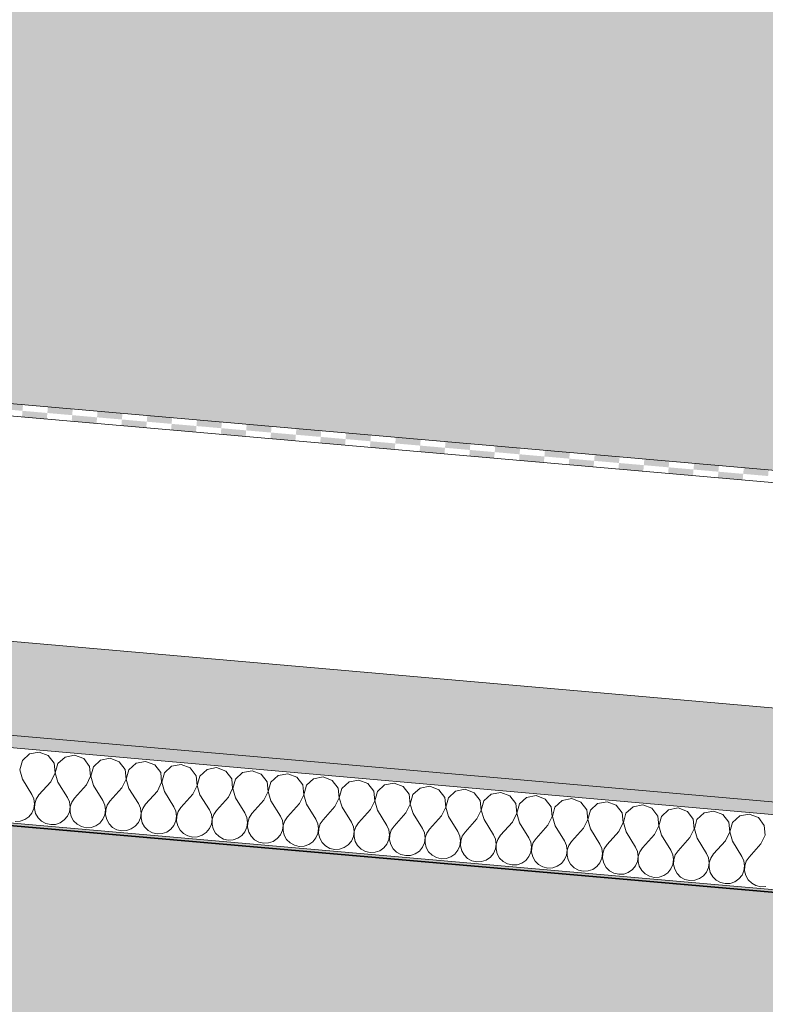
# Model space of a CAD drawing. Units: millimetres. Extents: x -7745316 to -7313902, y -134700 to 18311.
# Drawn here: x -7477185 to -7476587, y 3527 to 4317 of the extents above; entities that cross this region are included whole.
import ezdxf

# ---------------------------------------------------------------- set-up
doc = ezdxf.new("R2010")
doc.units = ezdxf.units.MM
doc.header["$MEASUREMENT"] = 0
for name, color, linetype in [('00 CONTEXTE.CBA', 7, 'Continuous'), ('00 MURS.CBA', 7, 'Continuous'), ('00 TOITURES.CBA', 7, 'Continuous')]:
    doc.layers.add(name, color=color, linetype=linetype)
doc.layers.add('00 CONTEXTE.CBA_Stylo_No__252', color=7, linetype='Continuous', lineweight=13, true_color=0x929292)
doc.layers.add('00 TOITURES.CBA_Stylo_No__252', color=7, linetype='Continuous', lineweight=13, true_color=0x929292)
doc.layers.add('00 CONTEXTE.CBA_Stylo_No__9', color=7, linetype='Continuous', lineweight=5)
doc.layers.add('00 TOITURES.CBA_Stylo_No__9', color=7, linetype='Continuous', lineweight=5)

# ---------------------------------------------------------------- blocks, each defined once
blk = doc.blocks.new('Elément de coupe_75', base_point=(-7461792.78, 0))
at = {"layer": '00 MURS.CBA', "linetype": 'Continuous', "lineweight": 0, "true_color": 0x9c9c9c}
blk.add_hatch(color=253, dxfattribs=at).paths.add_polyline_path([(-7487140.98, 5300), (-7487140.98, 4053.82), (-7487095.78, 4057.77), (-7487095.78, 4059.03), (-7487088.57, 4058.4), (-7487086.94, 4058.55), (-7487086.94, 4058.26), (-7485171.81, 3890.71), (-7485167.46, 3940.38), (-7485166.95, 3940.38), (-7484170.75, 3853.23), (-7484170.77, 3853.05), (-7484169.43, 3852.93), (-7484169.44, 3852.88), (-7484152.52, 3851.4), (-7484156.85, 3801.91), (-7482428.33, 3650.68), (-7480604.06, 3810.29), (-7480608.42, 3860.11), (-7480608.27, 3860.11), (-7480508.79, 3868.81), (-7480508.79, 3868.83), (-7479711.83, 3938.55), (-7479711.69, 3938.55), (-7479612.07, 3947.27), (-7479612.01, 3946.58), (-7479608.75, 3946.87), (-7479608.75, 3946.83), (-7479603.02, 3947.33), (-7479598.72, 3898.24), (-7477757.9, 4059.29), (-7477757.9, 4058.08), (-7477756.56, 4058.02), (-7477756.52, 4058.02), (-7477756.52, 4058.44), (-7477752.78, 4058.29), (-7475938.69, 3899.57), (-7475934.42, 3948.42), (-7475933.8, 3948.42), (-7475931.99, 3948.26), (-7475931.97, 3948.42), (-7475931.36, 3948.42), (-7475924.41, 3947.81), (-7475924.35, 3948.45), (-7475923.64, 3948.45), (-7474927.45, 3861.29), (-7474931.8, 3811.48), (-7473093.06, 3650.61), (-7473093.06, 3650.29), (-7471169.51, 3818.57), (-7471173.85, 3868.2), (-7470621.14, 3916.56), (-7470621.14, 5300)])
blk = doc.blocks.new('Elément de coupe_183', base_point=(-7461792.78, 0))
at = {"layer": '00 TOITURES.CBA_Stylo_No__252', "linetype": 'Continuous', "lineweight": 0, "true_color": 0x242424}
blk.add_hatch(color=250, dxfattribs=at).paths.add_polyline_path([(-7473394.19, 3338.5), (-7477657.32, 3711.48), (-7477657.32, 3711.25), (-7476040.93, 3569.84), (-7476040.82, 3569.84), (-7475941.2, 3561.12), (-7475941.2, 3561.08), (-7474850.47, 3465.65), (-7474849.93, 3465.65), (-7474780.44, 3459.57), (-7474775.96, 3459.16), (-7474750.31, 3456.92), (-7474750.32, 3456.91), (-7473394.19, 3338.26)])
blk = doc.blocks.new('Elément de coupe_204', base_point=(-7461792.78, 0))
at = {"layer": '00 CONTEXTE.CBA_Stylo_No__252', "linetype": 'Continuous', "lineweight": 0, "true_color": 0x242424}
blk.add_hatch(color=250, dxfattribs=at).paths.add_polyline_path([(-7477657.32, 3711.25), (-7477657.32, 3510.49), (-7476058.36, 3370.6), (-7476040.93, 3569.84)])
at = {"layer": '00 CONTEXTE.CBA_Stylo_No__9', "color": 7, "linetype": 'Continuous', "lineweight": 5}
blk.add_line((-7477657.32, 3711.25), (-7476040.93, 3569.84), dxfattribs=at)
blk = doc.blocks.new('*X348', base_point=(-7461792.78, 0))
at = {"layer": '00 TOITURES.CBA', "linetype": 'Continuous', "lineweight": 0, "true_color": 0x000000}
for points in [[(-7477181.99, 4008.35), (-7477201.91, 4010.09), (-7477202.35, 4005.11), (-7477182.42, 4003.37)], [(-7477162.5, 4001.62), (-7477182.42, 4003.37), (-7477182.86, 3998.39), (-7477162.94, 3996.64)], [(-7477142.14, 4004.86), (-7477162.06, 4006.61), (-7477162.5, 4001.62), (-7477142.58, 3999.88)], [(-7477102.29, 4001.38), (-7477122.22, 4003.12), (-7477122.65, 3998.14), (-7477102.73, 3996.4)], [(-7477122.65, 3998.14), (-7477142.58, 3999.88), (-7477143.01, 3994.9), (-7477123.09, 3993.16)], [(-7477082.81, 3994.65), (-7477102.73, 3996.4), (-7477103.16, 3991.41), (-7477083.24, 3989.67)], [(-7477062.45, 3997.89), (-7477082.37, 3999.63), (-7477082.81, 3994.65), (-7477062.88, 3992.91)], [(-7477022.6, 3994.4), (-7477042.52, 3996.15), (-7477042.96, 3991.17), (-7477023.03, 3989.42)], [(-7477042.96, 3991.17), (-7477062.88, 3992.91), (-7477063.32, 3987.93), (-7477043.39, 3986.18)], [(-7477003.11, 3987.68), (-7477023.03, 3989.42), (-7477023.47, 3984.44), (-7477003.55, 3982.7)], [(-7476982.75, 3990.92), (-7477002.67, 3992.66), (-7477003.11, 3987.68), (-7476983.19, 3985.94)], [(-7476942.9, 3987.43), (-7476962.83, 3989.17), (-7476963.26, 3984.19), (-7476943.34, 3982.45)], [(-7476963.26, 3984.19), (-7476983.19, 3985.94), (-7476983.62, 3980.96), (-7476963.7, 3979.21)], [(-7476923.41, 3980.71), (-7476943.34, 3982.45), (-7476943.77, 3977.47), (-7476923.85, 3975.73)], [(-7476903.05, 3983.94), (-7476922.98, 3985.69), (-7476923.41, 3980.71), (-7476903.49, 3978.96)], [(-7476863.21, 3980.46), (-7476883.13, 3982.2), (-7476883.57, 3977.22), (-7476863.64, 3975.48)], [(-7476883.57, 3977.22), (-7476903.49, 3978.96), (-7476903.93, 3973.98), (-7476884, 3972.24)], [(-7476843.72, 3973.73), (-7476863.64, 3975.48), (-7476864.08, 3970.5), (-7476844.15, 3968.75)], [(-7476823.36, 3976.97), (-7476843.28, 3978.72), (-7476843.72, 3973.73), (-7476823.79, 3971.99)], [(-7476803.87, 3970.25), (-7476823.79, 3971.99), (-7476824.23, 3967.01), (-7476804.31, 3965.27)], [(-7476783.51, 3973.49), (-7476803.43, 3975.23), (-7476803.87, 3970.25), (-7476783.95, 3968.51)], [(-7476743.66, 3970), (-7476763.59, 3971.74), (-7476764.02, 3966.76), (-7476744.1, 3965.02)], [(-7476764.02, 3966.76), (-7476783.95, 3968.51), (-7476784.38, 3963.52), (-7476764.46, 3961.78)], [(-7476724.17, 3963.28), (-7476744.1, 3965.02), (-7476744.53, 3960.04), (-7476724.61, 3958.29)], [(-7476703.82, 3966.51), (-7476723.74, 3968.26), (-7476724.17, 3963.28), (-7476704.25, 3961.53)], [(-7476663.97, 3963.03), (-7476683.89, 3964.77), (-7476684.33, 3959.79), (-7476664.4, 3958.05)], [(-7476684.33, 3959.79), (-7476704.25, 3961.53), (-7476704.69, 3956.55), (-7476684.76, 3954.81)], [(-7476644.48, 3956.3), (-7476664.4, 3958.05), (-7476664.84, 3953.07), (-7476644.92, 3951.32)], [(-7476624.12, 3959.54), (-7476644.04, 3961.28), (-7476644.48, 3956.3), (-7476624.56, 3954.56)], [(-7476584.27, 3956.06), (-7476604.2, 3957.8), (-7476604.63, 3952.82), (-7476584.71, 3951.07)], [(-7476604.63, 3952.82), (-7476624.56, 3954.56), (-7476624.99, 3949.58), (-7476605.07, 3947.84)]]:
    blk.add_hatch(color=18, dxfattribs=at).paths.add_polyline_path(points)
blk = doc.blocks.new('*X349', base_point=(-7461792.78, 0))
at = {"layer": '00 TOITURES.CBA_Stylo_No__9', "color": 7, "linetype": 'Continuous', "lineweight": 5}
for p, q in [((-7477176.75, 3728.26), (-7477182.5, 3722.98)), ((-7477169.08, 3729.73), (-7477176.75, 3728.26)), ((-7477161.78, 3726.95), (-7477169.08, 3729.73)), ((-7477157.04, 3720.75), (-7477161.78, 3726.95)), ((-7477140.62, 3727.24), (-7477148.28, 3725.77)), ((-7477133.32, 3724.46), (-7477140.62, 3727.24)), ((-7477182.5, 3722.98), (-7477184.61, 3715.47)), ((-7477156.26, 3712.99), (-7477157.04, 3720.75)), ((-7477154.03, 3720.49), (-7477156.15, 3712.98)), ((-7477148.28, 3725.77), (-7477154.03, 3720.49)), ((-7477128.58, 3718.26), (-7477133.32, 3724.46)), ((-7477119.82, 3723.28), (-7477125.57, 3718)), ((-7477112.15, 3724.75), (-7477119.82, 3723.28)), ((-7477104.86, 3721.97), (-7477112.15, 3724.75)), ((-7477100.11, 3715.77), (-7477104.86, 3721.97)), ((-7477091.36, 3720.79), (-7477097.11, 3715.51)), ((-7477083.69, 3722.26), (-7477091.36, 3720.79)), ((-7477076.4, 3719.48), (-7477083.69, 3722.26)), ((-7477071.65, 3713.28), (-7477076.4, 3719.48)), ((-7477055.23, 3719.77), (-7477062.9, 3718.3)), ((-7477047.93, 3716.99), (-7477055.23, 3719.77)), ((-7477184.61, 3715.47), (-7477182.46, 3707.96)), ((-7477159.69, 3705.97), (-7477156.26, 3712.99)), ((-7477156.15, 3712.98), (-7477153.99, 3705.47)), ((-7477127.8, 3710.49), (-7477128.58, 3718.26)), ((-7477125.57, 3718), (-7477127.68, 3710.48)), ((-7477099.34, 3708), (-7477100.11, 3715.77)), ((-7477097.11, 3715.51), (-7477099.22, 3707.99)), ((-7477070.87, 3705.51), (-7477071.65, 3713.28)), ((-7477068.65, 3713.02), (-7477070.76, 3705.5)), ((-7477062.9, 3718.3), (-7477068.65, 3713.02)), ((-7477043.19, 3710.79), (-7477047.93, 3716.99)), ((-7477034.43, 3715.81), (-7477040.18, 3710.53)), ((-7477026.77, 3717.28), (-7477034.43, 3715.81)), ((-7477019.47, 3714.5), (-7477026.77, 3717.28)), ((-7477014.73, 3708.3), (-7477019.47, 3714.5)), ((-7477005.97, 3713.32), (-7477011.72, 3708.04)), ((-7476998.3, 3714.79), (-7477005.97, 3713.32)), ((-7476991.01, 3712.01), (-7476998.3, 3714.79)), ((-7476986.26, 3705.81), (-7476991.01, 3712.01)), ((-7476969.84, 3712.3), (-7476977.51, 3710.83)), ((-7476962.54, 3709.52), (-7476969.84, 3712.3)), ((-7477182.46, 3707.96), (-7477174.91, 3695.83)), ((-7477159.69, 3705.97), (-7477169.22, 3695.33)), ((-7477153.99, 3705.47), (-7477146.45, 3693.34)), ((-7477131.22, 3703.48), (-7477140.76, 3692.84)), ((-7477131.22, 3703.48), (-7477127.8, 3710.49)), ((-7477127.68, 3710.48), (-7477125.53, 3702.98)), ((-7477102.76, 3700.99), (-7477099.34, 3708)), ((-7477099.22, 3707.99), (-7477097.07, 3700.49)), ((-7477074.3, 3698.5), (-7477070.87, 3705.51)), ((-7477070.76, 3705.5), (-7477068.61, 3698)), ((-7477045.84, 3696.01), (-7477042.41, 3703.02)), ((-7477042.41, 3703.02), (-7477043.19, 3710.79)), ((-7477040.18, 3710.53), (-7477042.3, 3703.01)), ((-7477013.95, 3700.53), (-7477014.73, 3708.3)), ((-7477011.72, 3708.04), (-7477013.83, 3700.52)), ((-7476985.49, 3698.04), (-7476986.26, 3705.81)), ((-7476983.26, 3705.55), (-7476985.37, 3698.03)), ((-7476977.51, 3710.83), (-7476983.26, 3705.55)), ((-7476957.8, 3703.32), (-7476962.54, 3709.52)), ((-7476957.02, 3695.55), (-7476957.8, 3703.32)), ((-7476954.8, 3703.06), (-7476956.91, 3695.54)), ((-7476949.05, 3708.34), (-7476954.8, 3703.06)), ((-7476941.38, 3709.81), (-7476949.05, 3708.34)), ((-7476934.08, 3707.03), (-7476941.38, 3709.81)), ((-7476929.34, 3700.83), (-7476934.08, 3707.03)), ((-7476920.58, 3705.85), (-7476926.33, 3700.57)), ((-7476912.92, 3707.32), (-7476920.58, 3705.85)), ((-7476905.62, 3704.54), (-7476912.92, 3707.32)), ((-7476900.87, 3698.34), (-7476905.62, 3704.54)), ((-7476892.12, 3703.36), (-7476897.87, 3698.08)), ((-7476884.45, 3704.83), (-7476892.12, 3703.36)), ((-7476877.16, 3702.05), (-7476884.45, 3704.83)), ((-7477173.31, 3692.23), (-7477174.91, 3695.83)), ((-7477169.22, 3695.33), (-7477171.42, 3692.06)), ((-7477125.53, 3702.98), (-7477117.99, 3690.85)), ((-7477102.76, 3700.99), (-7477112.3, 3690.35)), ((-7477097.07, 3700.49), (-7477089.53, 3688.36)), ((-7477074.3, 3698.5), (-7477083.83, 3687.86)), ((-7477068.61, 3698), (-7477061.06, 3685.87)), ((-7477045.84, 3696.01), (-7477055.37, 3685.37)), ((-7477042.3, 3703.01), (-7477040.14, 3695.51)), ((-7477040.14, 3695.51), (-7477032.6, 3683.38)), ((-7477017.37, 3693.52), (-7477013.95, 3700.53)), ((-7477013.83, 3700.52), (-7477011.68, 3693.02)), ((-7476988.91, 3691.03), (-7476985.49, 3698.04)), ((-7476985.37, 3698.03), (-7476983.22, 3690.53)), ((-7476960.45, 3688.54), (-7476957.02, 3695.55)), ((-7476956.91, 3695.54), (-7476954.76, 3688.04)), ((-7476928.56, 3693.06), (-7476929.34, 3700.83)), ((-7476926.33, 3700.57), (-7476928.45, 3693.05)), ((-7476900.1, 3690.57), (-7476900.87, 3698.34)), ((-7476897.87, 3698.08), (-7476899.98, 3690.56)), ((-7476872.41, 3695.85), (-7476877.16, 3702.05)), ((-7476871.64, 3688.08), (-7476872.41, 3695.85)), ((-7476869.41, 3695.59), (-7476871.52, 3688.07)), ((-7476863.66, 3700.87), (-7476869.41, 3695.59)), ((-7476855.99, 3702.34), (-7476863.66, 3700.87)), ((-7476848.69, 3699.56), (-7476855.99, 3702.34)), ((-7476843.95, 3693.36), (-7476848.69, 3699.56)), ((-7476835.19, 3698.38), (-7476840.94, 3693.1)), ((-7476827.53, 3699.85), (-7476835.19, 3698.38)), ((-7476820.23, 3697.07), (-7476827.53, 3699.85)), ((-7476815.49, 3690.87), (-7476820.23, 3697.07)), ((-7476806.73, 3695.89), (-7476812.48, 3690.61)), ((-7476799.06, 3697.36), (-7476806.73, 3695.89)), ((-7476791.77, 3694.58), (-7476799.06, 3697.36)), ((-7477172.76, 3688.32), (-7477173.31, 3692.23)), ((-7477173.29, 3684.42), (-7477172.76, 3688.32)), ((-7477172.65, 3688.31), (-7477172.8, 3684.38)), ((-7477171.42, 3692.06), (-7477172.65, 3688.31)), ((-7477144.85, 3689.74), (-7477146.45, 3693.34)), ((-7477144.3, 3685.83), (-7477144.85, 3689.74)), ((-7477142.96, 3689.57), (-7477144.18, 3685.82)), ((-7477140.76, 3692.84), (-7477142.96, 3689.57)), ((-7477116.39, 3687.25), (-7477117.99, 3690.85)), ((-7477115.84, 3683.34), (-7477116.39, 3687.25)), ((-7477112.3, 3690.35), (-7477114.5, 3687.08)), ((-7477087.93, 3684.76), (-7477089.53, 3688.36)), ((-7477083.83, 3687.86), (-7477086.03, 3684.59)), ((-7477017.37, 3693.52), (-7477026.91, 3682.88)), ((-7477011.68, 3693.02), (-7477004.14, 3680.89)), ((-7476988.91, 3691.03), (-7476998.45, 3680.39)), ((-7476983.22, 3690.53), (-7476975.68, 3678.4)), ((-7476960.45, 3688.54), (-7476969.98, 3677.9)), ((-7476954.76, 3688.04), (-7476947.21, 3675.91)), ((-7476931.98, 3686.05), (-7476928.56, 3693.06)), ((-7476928.45, 3693.05), (-7476926.29, 3685.55)), ((-7476903.52, 3683.56), (-7476900.1, 3690.57)), ((-7476899.98, 3690.56), (-7476897.83, 3683.06)), ((-7476875.06, 3681.07), (-7476871.64, 3688.08)), ((-7476871.52, 3688.07), (-7476869.37, 3680.57)), ((-7476843.17, 3685.59), (-7476843.95, 3693.36)), ((-7476840.94, 3693.1), (-7476843.06, 3685.58)), ((-7476814.71, 3683.1), (-7476815.49, 3690.87)), ((-7476812.48, 3690.61), (-7476814.6, 3683.09)), ((-7476787.02, 3688.38), (-7476791.77, 3694.58)), ((-7476786.25, 3680.61), (-7476787.02, 3688.38)), ((-7476784.02, 3688.12), (-7476786.13, 3680.6)), ((-7476778.27, 3693.4), (-7476784.02, 3688.12)), ((-7476770.6, 3694.87), (-7476778.27, 3693.4)), ((-7476763.31, 3692.09), (-7476770.6, 3694.87)), ((-7476758.56, 3685.89), (-7476763.31, 3692.09)), ((-7476749.81, 3690.91), (-7476755.56, 3685.63)), ((-7476742.14, 3692.38), (-7476749.81, 3690.91)), ((-7476734.84, 3689.6), (-7476742.14, 3692.38)), ((-7476730.1, 3683.4), (-7476734.84, 3689.6)), ((-7476721.34, 3688.42), (-7476727.09, 3683.14)), ((-7476713.68, 3689.89), (-7476721.34, 3688.42)), ((-7476706.38, 3687.11), (-7476713.68, 3689.89)), ((-7476685.21, 3687.4), (-7476692.88, 3685.93)), ((-7476677.92, 3684.62), (-7476685.21, 3687.4)), ((-7477177.38, 3677.77), (-7477174.87, 3680.81)), ((-7477174.87, 3680.81), (-7477173.29, 3684.42)), ((-7477172.8, 3684.38), (-7477171.87, 3680.54)), ((-7477171.87, 3680.54), (-7477169.93, 3677.11)), ((-7477146.41, 3678.32), (-7477144.83, 3681.93)), ((-7477144.83, 3681.93), (-7477144.3, 3685.83)), ((-7477144.18, 3685.82), (-7477144.34, 3681.88)), ((-7477144.34, 3681.88), (-7477143.41, 3678.05)), ((-7477117.95, 3675.83), (-7477116.37, 3679.44)), ((-7477116.37, 3679.44), (-7477115.84, 3683.34)), ((-7477115.72, 3683.33), (-7477115.87, 3679.39)), ((-7477115.87, 3679.39), (-7477114.94, 3675.56)), ((-7477114.5, 3687.08), (-7477115.72, 3683.33)), ((-7477087.37, 3680.85), (-7477087.93, 3684.76)), ((-7477087.91, 3676.95), (-7477087.37, 3680.85)), ((-7477087.26, 3680.84), (-7477087.41, 3676.9)), ((-7477086.03, 3684.59), (-7477087.26, 3680.84)), ((-7477059.46, 3682.27), (-7477061.06, 3685.87)), ((-7477058.91, 3678.36), (-7477059.46, 3682.27)), ((-7477057.57, 3682.1), (-7477058.79, 3678.35)), ((-7477055.37, 3685.37), (-7477057.57, 3682.1)), ((-7477031, 3679.78), (-7477032.6, 3683.38)), ((-7477030.45, 3675.87), (-7477031, 3679.78)), ((-7477029.11, 3679.61), (-7477030.33, 3675.86)), ((-7477026.91, 3682.88), (-7477029.11, 3679.61)), ((-7477002.54, 3677.28), (-7477004.14, 3680.89)), ((-7476998.45, 3680.39), (-7477000.65, 3677.12)), ((-7476931.98, 3686.05), (-7476941.52, 3675.41)), ((-7476926.29, 3685.55), (-7476918.75, 3673.42)), ((-7476903.52, 3683.56), (-7476913.06, 3672.92)), ((-7476897.83, 3683.06), (-7476890.29, 3670.93)), ((-7476875.06, 3681.07), (-7476884.59, 3670.43)), ((-7476869.37, 3680.57), (-7476861.82, 3668.44)), ((-7476846.6, 3678.58), (-7476843.17, 3685.59)), ((-7476843.06, 3685.58), (-7476840.9, 3678.08)), ((-7476818.13, 3676.09), (-7476814.71, 3683.1)), ((-7476814.6, 3683.09), (-7476812.44, 3675.59)), ((-7476789.67, 3673.6), (-7476786.25, 3680.61)), ((-7476786.13, 3680.6), (-7476783.98, 3673.1)), ((-7476757.78, 3678.12), (-7476758.56, 3685.89)), ((-7476755.56, 3685.63), (-7476757.67, 3678.11)), ((-7476729.32, 3675.63), (-7476730.1, 3683.4)), ((-7476727.09, 3683.14), (-7476729.21, 3675.62)), ((-7476701.64, 3680.91), (-7476706.38, 3687.11)), ((-7476700.86, 3673.14), (-7476701.64, 3680.91)), ((-7476698.63, 3680.65), (-7476700.74, 3673.13)), ((-7476692.88, 3685.93), (-7476698.63, 3680.65)), ((-7476673.17, 3678.42), (-7476677.92, 3684.62)), ((-7476664.42, 3683.44), (-7476670.17, 3678.16)), ((-7476656.75, 3684.91), (-7476664.42, 3683.44)), ((-7476649.45, 3682.13), (-7476656.75, 3684.91)), ((-7476644.71, 3675.93), (-7476649.45, 3682.13)), ((-7476635.96, 3680.95), (-7476641.71, 3675.67)), ((-7476628.29, 3682.42), (-7476635.96, 3680.95)), ((-7476620.99, 3679.64), (-7476628.29, 3682.42)), ((-7476616.25, 3673.44), (-7476620.99, 3679.64)), ((-7476599.83, 3679.93), (-7476607.49, 3678.46)), ((-7476592.53, 3677.15), (-7476599.83, 3679.93)), ((-7477188.29, 3674.05), (-7477184.35, 3674.26)), ((-7477184.35, 3674.26), (-7477180.62, 3675.53)), ((-7477180.62, 3675.53), (-7477177.38, 3677.77)), ((-7477169.93, 3677.11), (-7477167.12, 3674.34)), ((-7477167.12, 3674.34), (-7477163.67, 3672.45)), ((-7477163.67, 3672.45), (-7477159.83, 3671.56)), ((-7477159.83, 3671.56), (-7477155.89, 3671.77)), ((-7477155.89, 3671.77), (-7477152.16, 3673.03)), ((-7477152.16, 3673.03), (-7477148.92, 3675.28)), ((-7477148.92, 3675.28), (-7477146.41, 3678.32)), ((-7477143.41, 3678.05), (-7477141.47, 3674.62)), ((-7477141.47, 3674.62), (-7477138.66, 3671.85)), ((-7477138.66, 3671.85), (-7477135.21, 3669.96)), ((-7477123.7, 3670.54), (-7477120.46, 3672.79)), ((-7477120.46, 3672.79), (-7477117.95, 3675.83)), ((-7477114.94, 3675.56), (-7477113, 3672.13)), ((-7477113, 3672.13), (-7477110.2, 3669.36)), ((-7477091.99, 3670.3), (-7477089.49, 3673.34)), ((-7477089.49, 3673.34), (-7477087.91, 3676.95)), ((-7477087.41, 3676.9), (-7477086.48, 3673.07)), ((-7477086.48, 3673.07), (-7477084.54, 3669.64)), ((-7477061.02, 3670.85), (-7477059.44, 3674.46)), ((-7477059.44, 3674.46), (-7477058.91, 3678.36)), ((-7477058.79, 3678.35), (-7477058.95, 3674.41)), ((-7477058.95, 3674.41), (-7477058.02, 3670.58)), ((-7477032.56, 3668.36), (-7477030.98, 3671.97)), ((-7477030.98, 3671.97), (-7477030.45, 3675.87)), ((-7477030.33, 3675.86), (-7477030.48, 3671.92)), ((-7477030.48, 3671.92), (-7477029.56, 3668.09)), ((-7477001.98, 3673.38), (-7477002.54, 3677.28)), ((-7477002.52, 3669.48), (-7477001.98, 3673.38)), ((-7477001.87, 3673.37), (-7477002.02, 3669.43)), ((-7477000.65, 3677.12), (-7477001.87, 3673.37)), ((-7476974.08, 3674.79), (-7476975.68, 3678.4)), ((-7476973.52, 3670.89), (-7476974.08, 3674.79)), ((-7476972.18, 3674.63), (-7476973.41, 3670.88)), ((-7476969.98, 3677.9), (-7476972.18, 3674.63)), ((-7476945.61, 3672.3), (-7476947.21, 3675.91)), ((-7476945.06, 3668.4), (-7476945.61, 3672.3)), ((-7476943.72, 3672.14), (-7476944.94, 3668.39)), ((-7476941.52, 3675.41), (-7476943.72, 3672.14)), ((-7476917.15, 3669.81), (-7476918.75, 3673.42)), ((-7476913.06, 3672.92), (-7476915.26, 3669.65)), ((-7476846.6, 3678.58), (-7476856.13, 3667.94)), ((-7476840.9, 3678.08), (-7476833.36, 3665.95)), ((-7476818.13, 3676.09), (-7476827.67, 3665.45)), ((-7476812.44, 3675.59), (-7476804.9, 3663.46)), ((-7476789.67, 3673.6), (-7476799.21, 3662.96)), ((-7476783.98, 3673.1), (-7476776.44, 3660.97)), ((-7476761.21, 3671.11), (-7476757.78, 3678.12)), ((-7476757.67, 3678.11), (-7476755.52, 3670.61)), ((-7476732.75, 3668.62), (-7476729.32, 3675.63)), ((-7476729.21, 3675.62), (-7476727.05, 3668.12)), ((-7476704.28, 3666.13), (-7476700.86, 3673.14)), ((-7476700.74, 3673.13), (-7476698.59, 3665.63)), ((-7476672.4, 3670.65), (-7476673.17, 3678.42)), ((-7476670.17, 3678.16), (-7476672.28, 3670.64)), ((-7476643.93, 3668.16), (-7476644.71, 3675.93)), ((-7476641.71, 3675.67), (-7476643.82, 3668.15)), ((-7476615.47, 3665.67), (-7476616.25, 3673.44)), ((-7476613.24, 3673.18), (-7476615.36, 3665.66)), ((-7476607.49, 3678.46), (-7476613.24, 3673.18)), ((-7476587.78, 3670.95), (-7476592.53, 3677.15)), ((-7477135.21, 3669.96), (-7477131.37, 3669.07)), ((-7477131.37, 3669.07), (-7477127.43, 3669.28)), ((-7477127.43, 3669.28), (-7477123.7, 3670.54)), ((-7477110.2, 3669.36), (-7477106.74, 3667.47)), ((-7477106.74, 3667.47), (-7477102.9, 3666.58)), ((-7477102.9, 3666.58), (-7477098.97, 3666.79)), ((-7477098.97, 3666.79), (-7477095.24, 3668.05)), ((-7477095.24, 3668.05), (-7477091.99, 3670.3)), ((-7477084.54, 3669.64), (-7477081.74, 3666.87)), ((-7477081.74, 3666.87), (-7477078.28, 3664.98)), ((-7477078.28, 3664.98), (-7477074.44, 3664.09)), ((-7477074.44, 3664.09), (-7477070.5, 3664.3)), ((-7477070.5, 3664.3), (-7477066.77, 3665.56)), ((-7477066.77, 3665.56), (-7477063.53, 3667.81)), ((-7477063.53, 3667.81), (-7477061.02, 3670.85)), ((-7477058.02, 3670.58), (-7477056.08, 3667.15)), ((-7477056.08, 3667.15), (-7477053.27, 3664.38)), ((-7477053.27, 3664.38), (-7477049.82, 3662.49)), ((-7477038.31, 3663.07), (-7477035.07, 3665.32)), ((-7477035.07, 3665.32), (-7477032.56, 3668.36)), ((-7477029.56, 3668.09), (-7477027.62, 3664.66)), ((-7477027.62, 3664.66), (-7477024.81, 3661.89)), ((-7477006.6, 3662.82), (-7477004.1, 3665.87)), ((-7477004.1, 3665.87), (-7477002.52, 3669.48)), ((-7477002.02, 3669.43), (-7477001.09, 3665.6)), ((-7477001.09, 3665.6), (-7476999.15, 3662.17)), ((-7476975.64, 3663.38), (-7476974.05, 3666.99)), ((-7476974.05, 3666.99), (-7476973.52, 3670.89)), ((-7476973.41, 3670.88), (-7476973.56, 3666.94)), ((-7476973.56, 3666.94), (-7476972.63, 3663.11)), ((-7476947.17, 3660.89), (-7476945.59, 3664.5)), ((-7476945.59, 3664.5), (-7476945.06, 3668.4)), ((-7476944.94, 3668.39), (-7476945.1, 3664.45)), ((-7476945.1, 3664.45), (-7476944.17, 3660.62)), ((-7476916.6, 3665.91), (-7476917.15, 3669.81)), ((-7476917.13, 3662.01), (-7476916.6, 3665.91)), ((-7476916.48, 3665.9), (-7476916.63, 3661.96)), ((-7476915.26, 3669.65), (-7476916.48, 3665.9)), ((-7476888.69, 3667.32), (-7476890.29, 3670.93)), ((-7476888.13, 3663.42), (-7476888.69, 3667.32)), ((-7476886.8, 3667.16), (-7476888.02, 3663.41)), ((-7476884.59, 3670.43), (-7476886.8, 3667.16)), ((-7476860.22, 3664.83), (-7476861.82, 3668.44)), ((-7476859.67, 3660.93), (-7476860.22, 3664.83)), ((-7476858.33, 3664.67), (-7476859.56, 3660.92)), ((-7476856.13, 3667.94), (-7476858.33, 3664.67)), ((-7476831.76, 3662.34), (-7476833.36, 3665.95)), ((-7476827.67, 3665.45), (-7476829.87, 3662.18)), ((-7476761.21, 3671.11), (-7476770.74, 3660.47)), ((-7476755.52, 3670.61), (-7476747.97, 3658.48)), ((-7476732.75, 3668.62), (-7476742.28, 3657.98)), ((-7476727.05, 3668.12), (-7476719.51, 3655.99)), ((-7476704.28, 3666.13), (-7476713.82, 3655.49)), ((-7476698.59, 3665.63), (-7476691.05, 3653.5)), ((-7476675.82, 3663.64), (-7476685.36, 3653)), ((-7476675.82, 3663.64), (-7476672.4, 3670.65)), ((-7476672.28, 3670.64), (-7476670.13, 3663.14)), ((-7476647.36, 3661.15), (-7476643.93, 3668.16)), ((-7476643.82, 3668.15), (-7476641.67, 3660.65)), ((-7476618.9, 3658.66), (-7476615.47, 3665.67)), ((-7476615.36, 3665.66), (-7476613.2, 3658.16)), ((-7476587.01, 3663.18), (-7476587.78, 3670.95)), ((-7477049.82, 3662.49), (-7477045.98, 3661.6)), ((-7477045.98, 3661.6), (-7477042.04, 3661.8)), ((-7477042.04, 3661.8), (-7477038.31, 3663.07)), ((-7477024.81, 3661.89), (-7477021.36, 3660)), ((-7477021.36, 3660), (-7477017.52, 3659.11)), ((-7477017.52, 3659.11), (-7477013.58, 3659.31)), ((-7477013.58, 3659.31), (-7477009.85, 3660.58)), ((-7477009.85, 3660.58), (-7477006.6, 3662.82)), ((-7476999.15, 3662.17), (-7476996.35, 3659.4)), ((-7476996.35, 3659.4), (-7476992.89, 3657.51)), ((-7476992.89, 3657.51), (-7476989.05, 3656.62)), ((-7476989.05, 3656.62), (-7476985.12, 3656.82)), ((-7476985.12, 3656.82), (-7476981.38, 3658.09)), ((-7476981.38, 3658.09), (-7476978.14, 3660.33)), ((-7476978.14, 3660.33), (-7476975.64, 3663.38)), ((-7476972.63, 3663.11), (-7476970.69, 3659.68)), ((-7476970.69, 3659.68), (-7476967.89, 3656.91)), ((-7476967.89, 3656.91), (-7476964.43, 3655.01)), ((-7476952.92, 3655.6), (-7476949.68, 3657.84)), ((-7476949.68, 3657.84), (-7476947.17, 3660.89)), ((-7476944.17, 3660.62), (-7476942.23, 3657.19)), ((-7476942.23, 3657.19), (-7476939.42, 3654.42)), ((-7476921.22, 3655.35), (-7476918.71, 3658.4)), ((-7476918.71, 3658.4), (-7476917.13, 3662.01)), ((-7476916.63, 3661.96), (-7476915.7, 3658.13)), ((-7476915.7, 3658.13), (-7476913.76, 3654.7)), ((-7476892.75, 3652.86), (-7476890.25, 3655.91)), ((-7476890.25, 3655.91), (-7476888.67, 3659.52)), ((-7476888.67, 3659.52), (-7476888.13, 3663.42)), ((-7476888.02, 3663.41), (-7476888.17, 3659.47)), ((-7476888.17, 3659.47), (-7476887.24, 3655.64)), ((-7476861.78, 3653.42), (-7476860.2, 3657.03)), ((-7476860.2, 3657.03), (-7476859.67, 3660.93)), ((-7476859.56, 3660.92), (-7476859.71, 3656.98)), ((-7476859.71, 3656.98), (-7476858.78, 3653.15)), ((-7476831.21, 3658.44), (-7476831.76, 3662.34)), ((-7476831.74, 3654.54), (-7476831.21, 3658.44)), ((-7476831.09, 3658.43), (-7476831.25, 3654.49)), ((-7476829.87, 3662.18), (-7476831.09, 3658.43)), ((-7476803.3, 3659.85), (-7476804.9, 3663.46)), ((-7476802.75, 3655.95), (-7476803.3, 3659.85)), ((-7476803.28, 3652.05), (-7476802.75, 3655.95)), ((-7476802.63, 3655.94), (-7476802.78, 3652)), ((-7476801.41, 3659.69), (-7476802.63, 3655.94)), ((-7476799.21, 3662.96), (-7476801.41, 3659.69)), ((-7476774.84, 3657.36), (-7476776.44, 3660.97)), ((-7476774.28, 3653.46), (-7476774.84, 3657.36)), ((-7476772.94, 3657.2), (-7476774.17, 3653.45)), ((-7476770.74, 3660.47), (-7476772.94, 3657.2)), ((-7476746.37, 3654.87), (-7476747.97, 3658.48)), ((-7476742.28, 3657.98), (-7476744.48, 3654.71)), ((-7476717.91, 3652.38), (-7476719.51, 3655.99)), ((-7476670.13, 3663.14), (-7476662.59, 3651.01)), ((-7476647.36, 3661.15), (-7476656.89, 3650.51)), ((-7476641.67, 3660.65), (-7476634.12, 3648.52)), ((-7476618.9, 3658.66), (-7476628.43, 3648.02)), ((-7476613.2, 3658.16), (-7476605.66, 3646.03)), ((-7476590.43, 3656.17), (-7476599.97, 3645.53)), ((-7476590.43, 3656.17), (-7476587.01, 3663.18)), ((-7476964.43, 3655.01), (-7476960.59, 3654.13)), ((-7476960.59, 3654.13), (-7476956.65, 3654.33)), ((-7476956.65, 3654.33), (-7476952.92, 3655.6)), ((-7476939.42, 3654.42), (-7476935.97, 3652.52)), ((-7476935.97, 3652.52), (-7476932.13, 3651.64)), ((-7476932.13, 3651.64), (-7476928.19, 3651.84)), ((-7476928.19, 3651.84), (-7476924.46, 3653.11)), ((-7476924.46, 3653.11), (-7476921.22, 3655.35)), ((-7476913.76, 3654.7), (-7476910.96, 3651.93)), ((-7476910.96, 3651.93), (-7476907.51, 3650.03)), ((-7476907.51, 3650.03), (-7476903.66, 3649.15)), ((-7476903.66, 3649.15), (-7476899.73, 3649.35)), ((-7476899.73, 3649.35), (-7476896, 3650.62)), ((-7476896, 3650.62), (-7476892.75, 3652.86)), ((-7476887.24, 3655.64), (-7476885.3, 3652.21)), ((-7476885.3, 3652.21), (-7476882.5, 3649.44)), ((-7476882.5, 3649.44), (-7476879.04, 3647.54)), ((-7476871.27, 3646.86), (-7476867.53, 3648.13)), ((-7476867.53, 3648.13), (-7476864.29, 3650.37)), ((-7476864.29, 3650.37), (-7476861.78, 3653.42)), ((-7476858.78, 3653.15), (-7476856.84, 3649.72)), ((-7476856.84, 3649.72), (-7476854.03, 3646.95)), ((-7476839.07, 3645.64), (-7476835.83, 3647.88)), ((-7476835.83, 3647.88), (-7476833.32, 3650.93)), ((-7476833.32, 3650.93), (-7476831.74, 3654.54)), ((-7476831.25, 3654.49), (-7476830.32, 3650.66)), ((-7476830.32, 3650.66), (-7476828.38, 3647.23)), ((-7476807.37, 3645.39), (-7476804.86, 3648.44)), ((-7476804.86, 3648.44), (-7476803.28, 3652.05)), ((-7476802.78, 3652), (-7476801.85, 3648.17)), ((-7476801.85, 3648.17), (-7476799.91, 3644.74)), ((-7476776.4, 3645.95), (-7476774.82, 3649.56)), ((-7476774.82, 3649.56), (-7476774.28, 3653.46)), ((-7476774.17, 3653.45), (-7476774.32, 3649.51)), ((-7476774.32, 3649.51), (-7476773.39, 3645.68)), ((-7476745.82, 3650.97), (-7476746.37, 3654.87)), ((-7476746.35, 3647.07), (-7476745.82, 3650.97)), ((-7476745.7, 3650.96), (-7476745.86, 3647.02)), ((-7476744.48, 3654.71), (-7476745.7, 3650.96)), ((-7476717.36, 3648.48), (-7476717.91, 3652.38)), ((-7476717.89, 3644.58), (-7476717.36, 3648.48)), ((-7476717.24, 3648.47), (-7476717.4, 3644.53)), ((-7476716.02, 3652.22), (-7476717.24, 3648.47)), ((-7476713.82, 3655.49), (-7476716.02, 3652.22)), ((-7476689.45, 3649.89), (-7476691.05, 3653.5)), ((-7476688.89, 3645.99), (-7476689.45, 3649.89)), ((-7476687.56, 3649.73), (-7476688.78, 3645.98)), ((-7476685.36, 3653), (-7476687.56, 3649.73)), ((-7476660.99, 3647.4), (-7476662.59, 3651.01)), ((-7476656.89, 3650.51), (-7476659.09, 3647.24)), ((-7476632.52, 3644.91), (-7476634.12, 3648.52)), ((-7476628.43, 3648.02), (-7476630.63, 3644.75)), ((-7476879.04, 3647.54), (-7476875.2, 3646.66)), ((-7476875.2, 3646.66), (-7476871.27, 3646.86)), ((-7476854.03, 3646.95), (-7476850.58, 3645.05)), ((-7476850.58, 3645.05), (-7476846.74, 3644.17)), ((-7476846.74, 3644.17), (-7476842.8, 3644.37)), ((-7476842.8, 3644.37), (-7476839.07, 3645.64)), ((-7476828.38, 3647.23), (-7476825.57, 3644.46)), ((-7476825.57, 3644.46), (-7476822.12, 3642.56)), ((-7476822.12, 3642.56), (-7476818.28, 3641.68)), ((-7476818.28, 3641.68), (-7476814.34, 3641.88)), ((-7476814.34, 3641.88), (-7476810.61, 3643.15)), ((-7476810.61, 3643.15), (-7476807.37, 3645.39)), ((-7476799.91, 3644.74), (-7476797.11, 3641.97)), ((-7476797.11, 3641.97), (-7476793.65, 3640.07)), ((-7476793.65, 3640.07), (-7476789.81, 3639.19)), ((-7476785.88, 3639.39), (-7476782.15, 3640.66)), ((-7476782.15, 3640.66), (-7476778.9, 3642.9)), ((-7476778.9, 3642.9), (-7476776.4, 3645.95)), ((-7476773.39, 3645.68), (-7476771.45, 3642.25)), ((-7476771.45, 3642.25), (-7476768.65, 3639.48)), ((-7476753.68, 3638.17), (-7476750.44, 3640.41)), ((-7476750.44, 3640.41), (-7476747.93, 3643.46)), ((-7476747.93, 3643.46), (-7476746.35, 3647.07)), ((-7476745.86, 3647.02), (-7476744.93, 3643.19)), ((-7476744.93, 3643.19), (-7476742.99, 3639.76)), ((-7476721.98, 3637.92), (-7476719.47, 3640.96)), ((-7476719.47, 3640.96), (-7476717.89, 3644.58)), ((-7476717.4, 3644.53), (-7476716.47, 3640.7)), ((-7476716.47, 3640.7), (-7476714.53, 3637.27)), ((-7476691.01, 3638.47), (-7476689.43, 3642.09)), ((-7476689.43, 3642.09), (-7476688.89, 3645.99)), ((-7476688.78, 3645.98), (-7476688.93, 3642.04)), ((-7476688.93, 3642.04), (-7476688, 3638.21)), ((-7476660.43, 3643.5), (-7476660.99, 3647.4)), ((-7476660.97, 3639.6), (-7476660.43, 3643.5)), ((-7476660.32, 3643.49), (-7476660.47, 3639.55)), ((-7476659.09, 3647.24), (-7476660.32, 3643.49)), ((-7476631.97, 3641.01), (-7476632.52, 3644.91)), ((-7476632.5, 3637.11), (-7476631.97, 3641.01)), ((-7476631.85, 3641), (-7476632.01, 3637.06)), ((-7476630.63, 3644.75), (-7476631.85, 3641)), ((-7476604.06, 3642.42), (-7476605.66, 3646.03)), ((-7476603.51, 3638.52), (-7476604.06, 3642.42)), ((-7476602.17, 3642.26), (-7476603.39, 3638.51)), ((-7476599.97, 3645.53), (-7476602.17, 3642.26)), ((-7476789.81, 3639.19), (-7476785.88, 3639.39)), ((-7476768.65, 3639.48), (-7476765.19, 3637.58)), ((-7476765.19, 3637.58), (-7476761.35, 3636.7)), ((-7476761.35, 3636.7), (-7476757.41, 3636.9)), ((-7476757.41, 3636.9), (-7476753.68, 3638.17)), ((-7476742.99, 3639.76), (-7476740.18, 3636.99)), ((-7476740.18, 3636.99), (-7476736.73, 3635.09)), ((-7476736.73, 3635.09), (-7476732.89, 3634.21)), ((-7476732.89, 3634.21), (-7476728.95, 3634.41)), ((-7476728.95, 3634.41), (-7476725.22, 3635.68)), ((-7476725.22, 3635.68), (-7476721.98, 3637.92)), ((-7476714.53, 3637.27), (-7476711.72, 3634.5)), ((-7476711.72, 3634.5), (-7476708.27, 3632.6)), ((-7476708.27, 3632.6), (-7476704.43, 3631.72)), ((-7476700.49, 3631.92), (-7476696.76, 3633.19)), ((-7476696.76, 3633.19), (-7476693.51, 3635.43)), ((-7476693.51, 3635.43), (-7476691.01, 3638.47)), ((-7476688, 3638.21), (-7476686.06, 3634.78)), ((-7476686.06, 3634.78), (-7476683.26, 3632.01)), ((-7476683.26, 3632.01), (-7476679.8, 3630.11)), ((-7476668.29, 3630.7), (-7476665.05, 3632.94)), ((-7476665.05, 3632.94), (-7476662.55, 3635.98)), ((-7476662.55, 3635.98), (-7476660.97, 3639.6)), ((-7476660.47, 3639.55), (-7476659.54, 3635.72)), ((-7476659.54, 3635.72), (-7476657.6, 3632.29)), ((-7476657.6, 3632.29), (-7476654.8, 3629.52)), ((-7476636.59, 3630.45), (-7476634.08, 3633.49)), ((-7476634.08, 3633.49), (-7476632.5, 3637.11)), ((-7476632.01, 3637.06), (-7476631.08, 3633.23)), ((-7476631.08, 3633.23), (-7476629.14, 3629.8)), ((-7476605.62, 3631), (-7476604.04, 3634.62)), ((-7476604.04, 3634.62), (-7476603.51, 3638.52)), ((-7476603.39, 3638.51), (-7476603.54, 3634.57)), ((-7476603.54, 3634.57), (-7476602.62, 3630.74)), ((-7476704.43, 3631.72), (-7476700.49, 3631.92)), ((-7476679.8, 3630.11), (-7476675.96, 3629.23)), ((-7476675.96, 3629.23), (-7476672.03, 3629.43)), ((-7476672.03, 3629.43), (-7476668.29, 3630.7)), ((-7476654.8, 3629.52), (-7476651.34, 3627.62)), ((-7476651.34, 3627.62), (-7476647.5, 3626.74)), ((-7476647.5, 3626.74), (-7476643.56, 3626.94)), ((-7476643.56, 3626.94), (-7476639.83, 3628.21)), ((-7476639.83, 3628.21), (-7476636.59, 3630.45)), ((-7476629.14, 3629.8), (-7476626.33, 3627.03)), ((-7476626.33, 3627.03), (-7476622.88, 3625.13)), ((-7476622.88, 3625.13), (-7476619.04, 3624.25)), ((-7476619.04, 3624.25), (-7476615.1, 3624.45)), ((-7476615.1, 3624.45), (-7476611.37, 3625.72)), ((-7476611.37, 3625.72), (-7476608.13, 3627.96)), ((-7476608.13, 3627.96), (-7476605.62, 3631)), ((-7476602.62, 3630.74), (-7476600.67, 3627.31)), ((-7476600.67, 3627.31), (-7476597.87, 3624.54)), ((-7476597.87, 3624.54), (-7476594.42, 3622.64)), ((-7476594.42, 3622.64), (-7476590.57, 3621.76)), ((-7476590.57, 3621.76), (-7476586.64, 3621.96))]:
    blk.add_line(p, q, dxfattribs=at)
blk = doc.blocks.new('Elément de coupe_319', base_point=(-7461792.78, 0))
at = {"layer": '00 TOITURES.CBA', "linetype": 'Continuous', "lineweight": 0, "true_color": 0x000000}
for points in [[(-7477752.78, 3867.56), (-7477752.78, 3792.27), (-7475951.1, 3634.65), (-7475944.56, 3709.36)], [(-7477752.78, 3792.27), (-7477752.78, 3782.24), (-7475951.97, 3624.69), (-7475951.1, 3634.65)], [(-7477752.78, 3722.01), (-7477752.78, 3720), (-7475957.37, 3562.92), (-7475957.2, 3564.91)]]:
    blk.add_hatch(color=18, dxfattribs=at).paths.add_polyline_path(points)
h = blk.add_hatch(dxfattribs=at)
h.set_pattern_fill('CERCLES_3', color=18, style=0, pattern_type=2)
h.set_pattern_definition([(180, (-7473118.227, 3314.896), (-680.24426, 59.5137), [0.030683, -0.1788342]), (180, (-7473358.73, 3335.937), (-680.24426, 59.5137), [0.030683, -0.1788342]), (180, (-7473458.454, 3344.65), (-680.24426, 59.5137), [0.030683, -0.1788342]), (180, (-7473698.957, 3365.694), (-680.2443, 59.5137), [0.030683, -0.1788342]), (174.99999977, (-7473188.646911, 3321.058436), (0.209517297244, 0), [99.9999952, -582.8426846]), (174.99999977, (-7473188.720987, 3321.058436), (0.209517297244, 0), [99.9999952, -582.8426846]), (174.99999977, (-7473528.87379, 3350.815268), (0.20951729724, 0), [99.9999952, -582.8426846]), (174.99999977, (-7473528.947865, 3350.815268), (0.20951729724, 0), [99.9999952, -582.8426846]), (354.9984671, (-7473188.646911, 3321.058436), (-340.2268871751, 29.7568318611), [70.6890611, -270.627919]), (354.9984671, (-7473358.760365, 3335.936853), (-340.2268871751, 29.7568318611), [70.6890611, -270.627919]), (175.0015315, (-7473288.266382, 3329.774011), (-340.017369877854, 29.75683186113), [70.7322884, -270.7934116]), (175.0015315, (-7473118.257692, 3314.895595), (-340.017369877854, 29.75683186113), [70.7322884, -270.7934116])])
h.paths.add_polyline_path([(-7477657.32, 3711.48), (-7473394.23, 3338.51), (-7473393.88, 3338.51), (-7473193.88, 3321.01), (-7473193.88, 3320.98), (-7473096, 3312.41), (-7473094.62, 3312.46), (-7474961.18, 3475.77), (-7474961.89, 3475.77), (-7475958.08, 3562.92), (-7475957.37, 3562.92), (-7477657.32, 3711.65)])
at = {"layer": '00 TOITURES.CBA_Stylo_No__252', "linetype": 'Continuous', "lineweight": 0, "true_color": 0x242424}
blk.add_hatch(color=250, dxfattribs=at).paths.add_polyline_path([(-7477657.32, 3711.48), (-7473394.23, 3338.51), (-7473393.88, 3338.51), (-7473193.88, 3321.01), (-7473193.88, 3320.98), (-7473096, 3312.41), (-7473094.62, 3312.46), (-7474961.18, 3475.77), (-7474961.89, 3475.77), (-7475958.08, 3562.92), (-7475957.37, 3562.92), (-7477657.32, 3711.65)])
at = {"layer": '00 TOITURES.CBA_Stylo_No__9', "color": 7, "linetype": 'Continuous', "lineweight": 5}
for p, q in [((-7477752.78, 4058.29), (-7475928, 3898.64)), ((-7477752.78, 4048.25), (-7475928.87, 3888.68)), ((-7477752.78, 3867.56), (-7475944.56, 3709.36)), ((-7477752.78, 3792.27), (-7475951.1, 3634.65)), ((-7477752.78, 3782.24), (-7475951.97, 3624.69)), ((-7477752.78, 3722.01), (-7475957.2, 3564.91)), ((-7477752.78, 3720), (-7475957.37, 3562.92)), ((-7477657.32, 3711.48), (-7473394.19, 3338.5))]:
    blk.add_line(p, q, dxfattribs=at)
at = {"layer": '00 TOITURES.CBA', "lineweight": 0}
for name in ['*X348', '*X349']:
    blk.add_blockref(name, (-7461792.78, 0), dxfattribs=at)

msp = doc.modelspace()

# ---------------------------------------------------------------- block references
at = {"layer": '00 CONTEXTE.CBA', "lineweight": 0}
msp.add_blockref('Elément de coupe_204', (-7461792.78, 0), dxfattribs=at)
at = {"layer": '00 MURS.CBA', "lineweight": 0}
msp.add_blockref('Elément de coupe_75', (-7461792.78, 0), dxfattribs=at)
at = {"layer": '00 TOITURES.CBA', "lineweight": 0}
for name in ['Elément de coupe_319', 'Elément de coupe_183']:
    msp.add_blockref(name, (-7461792.78, 0), dxfattribs=at)

doc.saveas('drawing.dxf')
